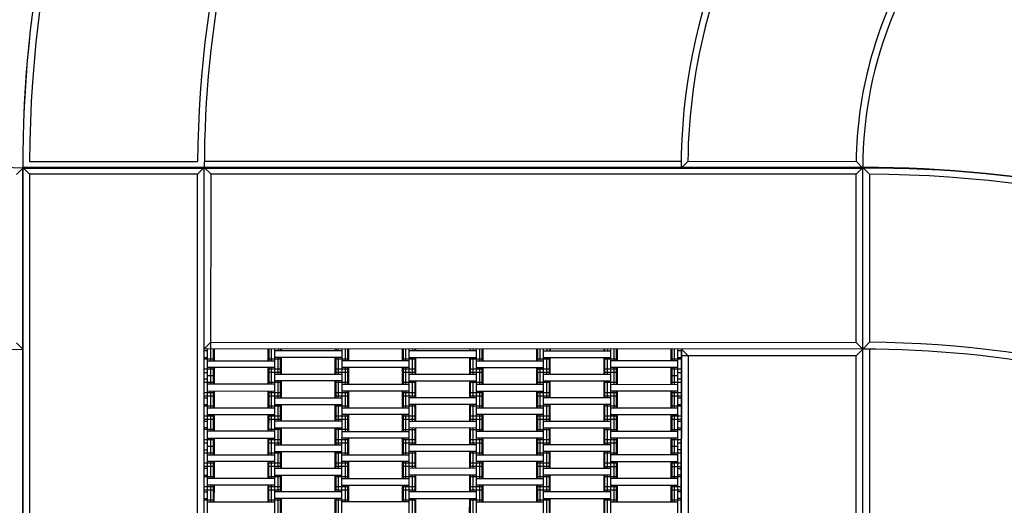
# Model space of a CAD drawing. Units: centimetres. Extents: x -2000 to 2000, y -1811 to 3989.
# Drawn here: x -311 to -164, y 13 to 85 of the extents above; entities that cross this region are included whole.
import ezdxf

# ---------------------------------------------------------------- set-up
doc = ezdxf.new("R2010")
doc.units = ezdxf.units.CM
doc.header["$MEASUREMENT"] = 0
doc.layers.add('LINARIUM_Nr_Pióra__7', color=7, linetype='Continuous')
doc.layers.add('X-Nawierzchnie', color=7, linetype='Continuous')

msp = doc.modelspace()

# ---------------------------------------------------------------- linework, layer by layer
at = {"layer": 'LINARIUM_Nr_Pióra__7', "linetype": 'Continuous'}
for p, q in [((-311.4623, 62.034), (-310.4628, 63.0347)), ((-310.5048, -34.9283), (-310.4894, 63.0717)), ((-185.4894, 63.052), (-310.4894, 63.0717)), ((-309.4896, 62.0715), (-310.4894, 63.0717)), ((-310.3964, -61.9923), (-310.4628, 63.0347)), ((-309.5042, 63.9579), (-284.4897, 63.9543)), ((-284.4896, 62.0676), (-283.4894, 63.0674)), ((-283.5048, -34.9326), (-283.4894, 63.0674)), ((-282.4896, 62.0672), (-283.4894, 63.0674)), ((-212.4941, 63.977), (-283.4856, 63.9546)), ((-211.528, 63.9814), (-212.5281, 62.9807)), ((-211.528, 63.9814), (-186.4943, 63.9889)), ((-186.4943, 63.9889), (-185.4938, 62.9892)), ((-186.4896, 62.0521), (-185.4894, 63.052)), ((-185.5091, -61.948), (-185.5091, 63.0789)), ((-184.5092, 62.0622), (-185.5091, 63.0789)), ((-185.5091, -61.948), (-185.4894, 63.052)), ((-310.5208, 62.9461), (-185.4938, 62.9892)), ((-309.4896, 62.0715), (-309.5047, -33.9285)), ((-284.4896, 62.0676), (-309.4896, 62.0715)), ((-284.5047, -33.9324), (-284.4896, 62.0676)), ((-282.4939, 34.3172), (-282.4896, 62.0672)), ((-186.4896, 62.0521), (-282.4896, 62.0672)), ((-186.4935, 37.0521), (-186.4896, 62.0521)), ((-184.5092, 62.0622), (-184.5092, 37.0623)), ((-311.4501, 37.0003), (-310.4493, 36.0004)), ((-283.4936, 36.0674), (-282.4935, 37.0672)), ((-282.4935, 37.0672), (-186.4935, 37.0521)), ((-185.4936, 36.052), (-186.4935, 37.0521)), ((-184.5092, 37.0623), (-185.5091, 36.0475)), ((-283.4937, 35.8174), (-282.9937, 35.8173)), ((-185.4936, 36.052), (-283.4936, 36.0674)), ((-283.0048, -34.9327), (-282.9936, 36.0673)), ((-282.1279, 34.3172), (-282.1276, 36.0672)), ((-281.9939, 34.3172), (-281.9936, 36.0672)), ((-273.9939, 34.3159), (-273.9936, 36.0659)), ((-273.8599, 34.3159), (-273.8597, 36.0659)), ((-273.4939, 34.3158), (-273.4936, 36.0658)), ((-273.0048, -34.9342), (-272.9936, 36.0658)), ((-262.9937, 35.8142), (-272.9937, 35.8158)), ((-272.4936, 36.0657), (-272.4937, 35.8157)), ((-272.1277, 35.8156), (-272.1276, 36.0656)), ((-271.9937, 35.8156), (-271.9936, 36.0656)), ((-263.9936, 36.0643), (-263.9937, 35.8143)), ((-263.8597, 36.0643), (-263.8597, 35.8143)), ((-263.4937, 35.8143), (-263.4936, 36.0643)), ((-263.0048, -34.9358), (-262.9936, 36.0642)), ((-262.4939, 34.3141), (-262.4936, 36.0641)), ((-262.1279, 34.314), (-262.1276, 36.064)), ((-261.9939, 34.314), (-261.9936, 36.064)), ((-253.9939, 34.3128), (-253.9936, 36.0628)), ((-253.8599, 34.3127), (-253.8597, 36.0627)), ((-253.4939, 34.3127), (-253.4936, 36.0627)), ((-253.0048, -34.9374), (-252.9936, 36.0626)), ((-242.9937, 35.811), (-252.9937, 35.8126)), ((-252.4936, 36.0625), (-252.4937, 35.8125)), ((-252.1277, 35.8125), (-252.1276, 36.0625)), ((-251.9937, 35.8124), (-251.9936, 36.0624)), ((-243.9936, 36.0612), (-243.9937, 35.8112)), ((-243.8597, 35.8112), (-243.8597, 36.0612)), ((-243.4936, 36.0611), (-243.4937, 35.8111)), ((-243.0048, -34.939), (-242.9936, 36.061)), ((-242.4939, 34.3109), (-242.4936, 36.0609)), ((-242.1279, 34.3109), (-242.1276, 36.0609)), ((-241.9939, 34.3109), (-241.9936, 36.0609)), ((-233.9939, 34.3096), (-233.9936, 36.0596)), ((-233.8599, 34.3096), (-233.8597, 36.0596)), ((-233.4939, 34.3095), (-233.4936, 36.0595)), ((-233.0048, -34.9406), (-232.9936, 36.0594)), ((-232.9937, 35.8094), (-222.9937, 35.8079)), ((-232.4936, 36.0594), (-232.4937, 35.8094)), ((-232.1276, 36.0593), (-232.1277, 35.8093)), ((-231.9936, 36.0593), (-231.9937, 35.8093)), ((-223.9937, 35.808), (-223.9936, 36.058)), ((-223.8597, 35.808), (-223.8597, 36.058)), ((-223.4936, 36.058), (-223.4937, 35.808)), ((-223.0048, -34.9421), (-222.9936, 36.0579)), ((-222.4939, 34.3078), (-222.4936, 36.0578)), ((-222.1279, 34.3077), (-222.1276, 36.0577)), ((-221.9939, 34.3077), (-221.9936, 36.0577)), ((-213.9939, 34.3065), (-213.9936, 36.0565)), ((-213.8599, 34.3064), (-213.8597, 36.0564)), ((-213.4939, 34.3064), (-213.4936, 36.0564)), ((-213.0048, -34.9437), (-212.9936, 36.0563)), ((-212.4937, 35.8062), (-212.9937, 35.8063)), ((-212.5048, -34.9438), (-212.4936, 36.0562)), ((-211.4938, 35.0561), (-212.4936, 36.0562)), ((-212.4601, -61.8948), (-212.4447, 36.0073)), ((-186.4938, 35.0521), (-185.4936, 36.052)), ((-184.5092, 36.0446), (-184.5091, -34.9191)), ((-281.9939, 34.5672), (-283.4939, 34.5674)), ((-283.4938, 34.8174), (-282.9938, 34.8173)), ((-282.9939, 34.3173), (-272.9939, 34.3158)), ((-271.9939, 34.5656), (-273.9939, 34.5659)), ((-262.9938, 34.8142), (-272.9938, 34.8158)), ((-272.4942, 32.3157), (-272.4938, 34.8157)), ((-272.1282, 32.3156), (-272.1278, 34.8156)), ((-271.9942, 32.3156), (-271.9938, 34.8156)), ((-263.9942, 32.3143), (-263.9938, 34.8143)), ((-261.9939, 34.564), (-263.9939, 34.5643)), ((-263.8603, 32.3143), (-263.8599, 34.8143)), ((-263.4942, 32.3143), (-263.4938, 34.8143)), ((-252.9939, 34.3126), (-262.9939, 34.3142)), ((-251.9939, 34.5624), (-253.9939, 34.5628)), ((-252.9938, 34.8126), (-242.9938, 34.811)), ((-252.4942, 32.3125), (-252.4938, 34.8125)), ((-252.1282, 32.3125), (-252.1278, 34.8125)), ((-251.9942, 32.3124), (-251.9938, 34.8124)), ((-243.9942, 32.3112), (-243.9938, 34.8112)), ((-241.9939, 34.5609), (-243.9939, 34.5612)), ((-243.8603, 32.3112), (-243.8599, 34.8112)), ((-243.4942, 32.3111), (-243.4938, 34.8111)), ((-242.9939, 34.311), (-232.9939, 34.3094)), ((-231.9939, 34.5593), (-233.9939, 34.5596)), ((-232.9938, 34.8094), (-222.9938, 34.8079)), ((-232.4942, 32.3094), (-232.4938, 34.8094)), ((-232.1282, 32.3093), (-232.1278, 34.8093)), ((-231.9942, 32.3093), (-231.9938, 34.8093)), ((-223.9942, 32.308), (-223.9938, 34.808)), ((-221.9939, 34.5577), (-223.9939, 34.558)), ((-223.8603, 32.308), (-223.8599, 34.808)), ((-223.4942, 32.308), (-223.4938, 34.808)), ((-212.9939, 34.3063), (-222.9939, 34.3079)), ((-212.4939, 34.5562), (-213.9939, 34.5565)), ((-212.9938, 34.8063), (-212.4938, 34.8062)), ((-186.4938, 35.0521), (-212.4938, 35.0562)), ((-211.4938, 35.0561), (-211.5089, -60.9439)), ((-186.5089, -60.9479), (-186.4938, 35.0521)), ((-283.4942, 32.5674), (-282.9942, 32.5673)), ((-281.9941, 33.0672), (-283.4941, 33.0674)), ((-272.9941, 33.3158), (-282.9941, 33.3173)), ((-282.4945, 30.8172), (-282.4941, 33.3172)), ((-282.1284, 30.8172), (-282.1281, 33.3172)), ((-281.9945, 30.8172), (-281.9941, 33.3172)), ((-273.9945, 30.8159), (-273.9941, 33.3159)), ((-271.9942, 32.5656), (-273.9942, 32.5659)), ((-271.9941, 33.0656), (-273.9941, 33.0659)), ((-273.8605, 30.8159), (-273.8601, 33.3159)), ((-273.4945, 30.8158), (-273.4941, 33.3158)), ((-272.9942, 32.3158), (-262.9942, 32.3142)), ((-261.9942, 32.564), (-263.9942, 32.5643)), ((-261.9941, 33.064), (-263.9941, 33.0643)), ((-252.9941, 33.3126), (-262.9941, 33.3142)), ((-262.4945, 30.8141), (-262.4941, 33.3141)), ((-262.1285, 30.814), (-262.1281, 33.314)), ((-261.9945, 30.814), (-261.9941, 33.314)), ((-253.9945, 30.8128), (-253.9941, 33.3128)), ((-251.9942, 32.5624), (-253.9942, 32.5628)), ((-251.9941, 33.0624), (-253.9941, 33.0628)), ((-253.8605, 30.8127), (-253.8601, 33.3127)), ((-253.4945, 30.8127), (-253.4941, 33.3127)), ((-252.9942, 32.3126), (-242.9942, 32.311)), ((-241.9942, 32.5609), (-243.9942, 32.5612)), ((-241.9941, 33.0609), (-243.9941, 33.0612)), ((-242.9941, 33.311), (-232.9941, 33.3094)), ((-242.4945, 30.8109), (-242.4941, 33.3109)), ((-242.1285, 30.8109), (-242.1281, 33.3109)), ((-241.9945, 30.8109), (-241.9941, 33.3109)), ((-233.9945, 30.8096), (-233.9941, 33.3096)), ((-231.9942, 32.5593), (-233.9942, 32.5596)), ((-231.9941, 33.0593), (-233.9941, 33.0596)), ((-233.8605, 30.8096), (-233.8601, 33.3096)), ((-233.4945, 30.8095), (-233.4941, 33.3095)), ((-232.9942, 32.3094), (-222.9942, 32.3079)), ((-221.9942, 32.5577), (-223.9942, 32.558)), ((-221.9941, 33.0577), (-223.9941, 33.058)), ((-212.9941, 33.3063), (-222.9941, 33.3079)), ((-222.4945, 30.8078), (-222.4941, 33.3078)), ((-222.1285, 30.8077), (-222.1281, 33.3077)), ((-221.9945, 30.8077), (-221.9941, 33.3077)), ((-213.9945, 30.8065), (-213.9941, 33.3065)), ((-212.4941, 33.0562), (-213.9941, 33.0565)), ((-213.8605, 30.8064), (-213.8601, 33.3064)), ((-213.4945, 30.8064), (-213.4941, 33.3064)), ((-212.9942, 32.5563), (-212.4942, 32.5562)), ((-282.9944, 31.5673), (-283.4944, 31.5674)), ((-281.9944, 31.0672), (-283.4944, 31.0674)), ((-272.9945, 30.8158), (-282.9945, 30.8173)), ((-281.9943, 32.0672), (-282.9943, 32.0673)), ((-271.9944, 31.0656), (-273.9944, 31.0659)), ((-262.9944, 31.3142), (-272.9944, 31.3158)), ((-272.4948, 28.8157), (-272.4944, 31.3157)), ((-272.1288, 28.8156), (-272.1284, 31.3156)), ((-271.9948, 28.8156), (-271.9944, 31.3156)), ((-263.9948, 28.8143), (-263.9944, 31.3143)), ((-261.9944, 31.064), (-263.9944, 31.0643)), ((-263.8608, 28.8143), (-263.8604, 31.3143)), ((-263.4948, 28.8143), (-263.4944, 31.3143)), ((-262.9945, 30.8142), (-252.9945, 30.8126)), ((-251.9944, 31.0624), (-253.9944, 31.0628)), ((-252.9944, 31.3126), (-242.9944, 31.311)), ((-252.4948, 28.8125), (-252.4944, 31.3125)), ((-252.1288, 28.8125), (-252.1284, 31.3125)), ((-251.9948, 28.8124), (-251.9944, 31.3124)), ((-243.9948, 28.8112), (-243.9944, 31.3112)), ((-241.9944, 31.0609), (-243.9944, 31.0612)), ((-243.8608, 28.8112), (-243.8604, 31.3112)), ((-243.4948, 28.8111), (-243.4944, 31.3111)), ((-242.9945, 30.811), (-232.9945, 30.8094)), ((-231.9944, 31.0593), (-233.9944, 31.0596)), ((-232.9944, 31.3094), (-222.9944, 31.3079)), ((-232.4948, 28.8094), (-232.4944, 31.3094)), ((-232.1288, 28.8093), (-232.1284, 31.3093)), ((-231.9948, 28.8093), (-231.9944, 31.3093)), ((-223.9948, 28.808), (-223.9944, 31.308)), ((-221.9944, 31.0577), (-223.9944, 31.058)), ((-223.8608, 28.808), (-223.8604, 31.308)), ((-223.4948, 28.808), (-223.4944, 31.308)), ((-222.9945, 30.8079), (-212.9945, 30.8063)), ((-212.4944, 31.0562), (-213.9944, 31.0565)), ((-212.9943, 32.0563), (-213.9943, 32.0565)), ((-212.4944, 31.5562), (-212.9944, 31.5563)), ((-281.9947, 29.5672), (-283.4947, 29.5674)), ((-282.9946, 29.8173), (-272.9946, 29.8158)), ((-282.495, 27.3172), (-282.4946, 29.8172)), ((-282.129, 27.3172), (-282.1286, 29.8172)), ((-281.995, 27.3172), (-281.9946, 29.8172)), ((-273.995, 27.3159), (-273.9946, 29.8159)), ((-271.9947, 29.5656), (-273.9947, 29.5659)), ((-273.8611, 27.3159), (-273.8607, 29.8159)), ((-273.495, 27.3158), (-273.4946, 29.8158)), ((-261.9947, 29.564), (-263.9947, 29.5643)), ((-252.9946, 29.8126), (-262.9946, 29.8142)), ((-262.495, 27.3141), (-262.4946, 29.8141)), ((-262.129, 27.314), (-262.1286, 29.814)), ((-261.995, 27.314), (-261.9946, 29.814)), ((-253.995, 27.3128), (-253.9946, 29.8128)), ((-251.9947, 29.5624), (-253.9947, 29.5628)), ((-253.8611, 27.3127), (-253.8607, 29.8127)), ((-253.495, 27.3127), (-253.4946, 29.8127)), ((-241.9947, 29.5609), (-243.9947, 29.5612)), ((-242.9946, 29.811), (-232.9946, 29.8094)), ((-242.495, 27.3109), (-242.4946, 29.8109)), ((-242.129, 27.3109), (-242.1286, 29.8109)), ((-241.995, 27.3109), (-241.9946, 29.8109)), ((-233.995, 27.3096), (-233.9946, 29.8096)), ((-231.9947, 29.5593), (-233.9947, 29.5596)), ((-233.8611, 27.3096), (-233.8607, 29.8096)), ((-233.495, 27.3095), (-233.4946, 29.8095)), ((-221.9947, 29.5577), (-223.9947, 29.558)), ((-212.9946, 29.8063), (-222.9946, 29.8079)), ((-222.495, 27.3078), (-222.4946, 29.8078)), ((-222.129, 27.3077), (-222.1286, 29.8077)), ((-221.995, 27.3077), (-221.9946, 29.8077)), ((-213.995, 27.3065), (-213.9946, 29.8065)), ((-212.4947, 29.5562), (-213.9947, 29.5565)), ((-213.8611, 27.3064), (-213.8607, 29.8064)), ((-213.495, 27.3064), (-213.4946, 29.8064)), ((-281.9948, 29.0672), (-283.4948, 29.0674)), ((-283.4948, 28.8174), (-282.9948, 28.8173)), ((-271.9948, 29.0656), (-273.9948, 29.0659)), ((-272.9948, 28.8158), (-262.9948, 28.8142)), ((-261.9948, 29.064), (-263.9948, 29.0643)), ((-251.9948, 29.0624), (-253.9948, 29.0628)), ((-242.9948, 28.811), (-252.9948, 28.8126)), ((-241.9948, 29.0609), (-243.9948, 29.0612)), ((-231.9948, 29.0593), (-233.9948, 29.0596)), ((-222.9948, 28.8079), (-232.9948, 28.8094)), ((-221.9948, 29.0577), (-223.9948, 29.058)), ((-212.4948, 29.0562), (-213.9948, 29.0565)), ((-212.9948, 28.8063), (-212.4948, 28.8062)), ((-281.995, 27.5672), (-283.495, 27.5674)), ((-283.4949, 27.8174), (-282.9949, 27.8173)), ((-282.995, 27.3173), (-272.995, 27.3158)), ((-271.995, 27.5656), (-273.995, 27.5659)), ((-272.9949, 27.8158), (-262.9949, 27.8142)), ((-272.4953, 25.3157), (-272.4949, 27.8157)), ((-272.1293, 25.3156), (-272.1289, 27.8156)), ((-271.9953, 25.3156), (-271.9949, 27.8156)), ((-263.9953, 25.3143), (-263.9949, 27.8143)), ((-261.995, 27.564), (-263.995, 27.5643)), ((-263.8614, 25.3143), (-263.861, 27.8143)), ((-263.4953, 25.3143), (-263.4949, 27.8143)), ((-262.995, 27.3142), (-252.995, 27.3126)), ((-251.995, 27.5624), (-253.995, 27.5628)), ((-242.9949, 27.811), (-252.9949, 27.8126)), ((-252.4953, 25.3125), (-252.4949, 27.8125)), ((-252.1293, 25.3125), (-252.1289, 27.8125)), ((-251.9953, 25.3124), (-251.9949, 27.8124)), ((-243.9953, 25.3112), (-243.9949, 27.8112)), ((-241.995, 27.5609), (-243.995, 27.5612)), ((-243.8614, 25.3112), (-243.861, 27.8112)), ((-243.4953, 25.3111), (-243.4949, 27.8111)), ((-242.995, 27.311), (-232.995, 27.3094)), ((-231.995, 27.5593), (-233.995, 27.5596)), ((-222.9949, 27.8079), (-232.9949, 27.8094)), ((-232.4953, 25.3094), (-232.4949, 27.8094)), ((-232.1293, 25.3093), (-232.1289, 27.8093)), ((-231.9953, 25.3093), (-231.9949, 27.8093)), ((-223.9953, 25.308), (-223.9949, 27.808)), ((-221.995, 27.5577), (-223.995, 27.558)), ((-223.8614, 25.308), (-223.861, 27.808)), ((-223.4953, 25.308), (-223.4949, 27.808)), ((-222.995, 27.3079), (-212.995, 27.3063)), ((-212.495, 27.5562), (-213.995, 27.5565)), ((-212.9949, 27.8063), (-212.4949, 27.8062)), ((-281.9953, 25.5672), (-283.4953, 25.5674)), ((-283.4953, 25.3174), (-282.9953, 25.3173)), ((-281.9952, 26.0672), (-283.4952, 26.0674)), ((-282.9952, 26.3173), (-272.9952, 26.3158)), ((-282.4956, 23.8172), (-282.4952, 26.3172)), ((-282.1296, 23.8172), (-282.1292, 26.3172)), ((-281.9956, 23.8172), (-281.9952, 26.3172)), ((-273.9956, 23.8159), (-273.9952, 26.3159)), ((-271.9953, 25.5656), (-273.9953, 25.5659)), ((-271.9952, 26.0656), (-273.9952, 26.0659)), ((-273.8616, 23.8159), (-273.8612, 26.3159)), ((-273.4956, 23.8158), (-273.4952, 26.3158)), ((-262.9953, 25.3142), (-272.9953, 25.3158)), ((-261.9953, 25.564), (-263.9953, 25.5643)), ((-261.9952, 26.064), (-263.9952, 26.0643)), ((-252.9952, 26.3126), (-262.9952, 26.3142)), ((-262.4956, 23.8141), (-262.4952, 26.3141)), ((-262.1296, 23.814), (-262.1292, 26.314)), ((-261.9956, 23.814), (-261.9952, 26.314)), ((-253.9956, 23.8128), (-253.9952, 26.3128)), ((-251.9953, 25.5624), (-253.9953, 25.5628)), ((-251.9952, 26.0624), (-253.9952, 26.0628)), ((-253.8616, 23.8127), (-253.8612, 26.3127)), ((-253.4956, 23.8127), (-253.4952, 26.3127)), ((-252.9953, 25.3126), (-242.9953, 25.311)), ((-241.9953, 25.5609), (-243.9953, 25.5612)), ((-241.9952, 26.0609), (-243.9952, 26.0612)), ((-232.9952, 26.3094), (-242.9952, 26.311)), ((-242.4956, 23.8109), (-242.4952, 26.3109)), ((-242.1296, 23.8109), (-242.1292, 26.3109)), ((-241.9956, 23.8109), (-241.9952, 26.3109)), ((-233.9956, 23.8096), (-233.9952, 26.3096)), ((-231.9953, 25.5593), (-233.9953, 25.5596)), ((-231.9952, 26.0593), (-233.9952, 26.0596)), ((-233.8616, 23.8096), (-233.8612, 26.3096)), ((-233.4956, 23.8095), (-233.4952, 26.3095)), ((-232.9953, 25.3094), (-222.9953, 25.3079)), ((-221.9953, 25.5577), (-223.9953, 25.558)), ((-221.9952, 26.0577), (-223.9952, 26.058)), ((-222.9952, 26.3079), (-212.9952, 26.3063)), ((-222.4956, 23.8078), (-222.4952, 26.3078)), ((-222.1296, 23.8077), (-222.1292, 26.3077)), ((-221.9956, 23.8077), (-221.9952, 26.3077)), ((-213.9956, 23.8065), (-213.9952, 26.3065)), ((-212.4953, 25.5562), (-213.9953, 25.5565)), ((-212.4952, 26.0562), (-213.9952, 26.0565)), ((-213.8616, 23.8064), (-213.8612, 26.3064)), ((-213.4956, 23.8064), (-213.4952, 26.3064)), ((-212.9953, 25.3063), (-212.4953, 25.3062)), ((-282.9955, 24.3173), (-283.4955, 24.3174)), ((-281.9955, 24.0672), (-283.4955, 24.0674)), ((-272.9956, 23.8158), (-282.9956, 23.8173)), ((-271.9955, 24.0656), (-273.9955, 24.0659)), ((-272.9955, 24.3158), (-262.9955, 24.3142)), ((-272.4959, 21.8157), (-272.4955, 24.3157)), ((-272.1299, 21.8156), (-272.1295, 24.3156)), ((-271.9959, 21.8156), (-271.9955, 24.3156)), ((-263.9959, 21.8143), (-263.9955, 24.3143)), ((-261.9955, 24.064), (-263.9955, 24.0643)), ((-263.8619, 21.8143), (-263.8615, 24.3143)), ((-263.4959, 21.8143), (-263.4955, 24.3143)), ((-262.9956, 23.8142), (-252.9956, 23.8126)), ((-251.9955, 24.0624), (-253.9955, 24.0628)), ((-242.9955, 24.311), (-252.9955, 24.3126)), ((-252.4959, 21.8125), (-252.4955, 24.3125)), ((-252.1299, 21.8125), (-252.1295, 24.3125)), ((-251.9959, 21.8124), (-251.9955, 24.3124)), ((-243.9959, 21.8112), (-243.9955, 24.3112)), ((-241.9955, 24.0609), (-243.9955, 24.0612)), ((-243.8619, 21.8112), (-243.8615, 24.3112)), ((-243.4959, 21.8111), (-243.4955, 24.3111)), ((-232.9956, 23.8094), (-242.9956, 23.811)), ((-231.9955, 24.0593), (-233.9955, 24.0596)), ((-222.9955, 24.3079), (-232.9955, 24.3094)), ((-232.4959, 21.8094), (-232.4955, 24.3094)), ((-232.1299, 21.8093), (-232.1295, 24.3093)), ((-231.9959, 21.8093), (-231.9955, 24.3093)), ((-223.9959, 21.808), (-223.9955, 24.308)), ((-221.9955, 24.0577), (-223.9955, 24.058)), ((-223.8619, 21.808), (-223.8615, 24.308)), ((-223.4959, 21.808), (-223.4955, 24.308)), ((-212.9956, 23.8063), (-222.9956, 23.8079)), ((-212.4955, 24.0562), (-213.9955, 24.0565)), ((-212.4955, 24.3062), (-212.9955, 24.3063)), ((-282.9959, 22.0673), (-283.4959, 22.0674)), ((-281.9958, 22.5672), (-283.4958, 22.5674)), ((-282.9957, 22.8173), (-272.9957, 22.8158)), ((-282.4961, 20.3172), (-282.4957, 22.8172)), ((-282.1301, 20.3172), (-282.1297, 22.8172)), ((-281.9961, 20.3172), (-281.9957, 22.8172)), ((-273.9961, 20.3159), (-273.9957, 22.8159)), ((-271.9959, 22.0656), (-273.9959, 22.0659)), ((-271.9958, 22.5656), (-273.9958, 22.5659)), ((-273.8622, 20.3159), (-273.8618, 22.8159)), ((-273.4961, 20.3158), (-273.4957, 22.8158)), ((-261.9959, 22.064), (-263.9959, 22.0643)), ((-261.9958, 22.564), (-263.9958, 22.5643)), ((-252.9957, 22.8126), (-262.9957, 22.8142)), ((-262.4961, 20.3141), (-262.4957, 22.8141)), ((-262.1301, 20.314), (-262.1297, 22.814)), ((-261.9961, 20.314), (-261.9957, 22.814)), ((-253.9961, 20.3128), (-253.9957, 22.8128)), ((-251.9959, 22.0624), (-253.9959, 22.0628)), ((-251.9958, 22.5624), (-253.9958, 22.5628)), ((-253.8622, 20.3127), (-253.8618, 22.8127)), ((-253.4961, 20.3127), (-253.4957, 22.8127)), ((-241.9959, 22.0609), (-243.9959, 22.0612)), ((-241.9958, 22.5609), (-243.9958, 22.5612)), ((-232.9957, 22.8094), (-242.9957, 22.811)), ((-242.4961, 20.3109), (-242.4957, 22.8109)), ((-242.1301, 20.3109), (-242.1297, 22.8109)), ((-241.9961, 20.3109), (-241.9957, 22.8109)), ((-233.9961, 20.3096), (-233.9957, 22.8096)), ((-231.9959, 22.0593), (-233.9959, 22.0596)), ((-231.9958, 22.5593), (-233.9958, 22.5596)), ((-233.8622, 20.3096), (-233.8618, 22.8096)), ((-233.4961, 20.3095), (-233.4957, 22.8095)), ((-221.9959, 22.0577), (-223.9959, 22.058)), ((-221.9958, 22.5577), (-223.9958, 22.558)), ((-212.9957, 22.8063), (-222.9957, 22.8079)), ((-222.4961, 20.3078), (-222.4957, 22.8078)), ((-222.1301, 20.3077), (-222.1297, 22.8077)), ((-221.9961, 20.3077), (-221.9957, 22.8077)), ((-213.9961, 20.3065), (-213.9957, 22.8065)), ((-212.4958, 22.5562), (-213.9958, 22.5565)), ((-213.8622, 20.3064), (-213.8618, 22.8064)), ((-213.4961, 20.3064), (-213.4957, 22.8064)), ((-212.4959, 22.0562), (-212.9959, 22.0563)), ((-281.9961, 20.5672), (-283.4961, 20.5674)), ((-283.496, 21.0674), (-282.996, 21.0673)), ((-281.9959, 21.5672), (-282.9959, 21.5673)), ((-271.9961, 20.5656), (-273.9961, 20.5659)), ((-272.9961, 20.8158), (-262.9961, 20.8142)), ((-272.9959, 21.8158), (-262.9959, 21.8142)), ((-272.4964, 18.3157), (-272.4961, 20.8157)), ((-272.1304, 18.3156), (-272.13, 20.8156)), ((-271.9964, 18.3156), (-271.9961, 20.8156)), ((-263.9964, 18.3143), (-263.9961, 20.8143)), ((-261.9961, 20.564), (-263.9961, 20.5643)), ((-263.8625, 18.3143), (-263.8621, 20.8143)), ((-263.4964, 18.3143), (-263.4961, 20.8143)), ((-251.9961, 20.5624), (-253.9961, 20.5628)), ((-242.9961, 20.811), (-252.9961, 20.8126)), ((-242.9959, 21.811), (-252.9959, 21.8126)), ((-252.4964, 18.3125), (-252.4961, 20.8125)), ((-252.1304, 18.3125), (-252.13, 20.8125)), ((-251.9964, 18.3124), (-251.9961, 20.8124)), ((-243.9964, 18.3112), (-243.9961, 20.8112)), ((-241.9961, 20.5609), (-243.9961, 20.5612)), ((-243.8625, 18.3112), (-243.8621, 20.8112)), ((-243.4964, 18.3111), (-243.4961, 20.8111)), ((-231.9961, 20.5593), (-233.9961, 20.5596)), ((-222.9961, 20.8079), (-232.9961, 20.8094)), ((-222.9959, 21.8079), (-232.9959, 21.8094)), ((-232.4964, 18.3094), (-232.4961, 20.8094)), ((-232.1304, 18.3093), (-232.13, 20.8093)), ((-231.9964, 18.3093), (-231.9961, 20.8093)), ((-223.9964, 18.308), (-223.9961, 20.808)), ((-221.9961, 20.5577), (-223.9961, 20.558)), ((-223.8625, 18.308), (-223.8621, 20.808)), ((-223.4964, 18.308), (-223.4961, 20.808)), ((-212.4961, 20.5562), (-213.9961, 20.5565)), ((-212.9959, 21.5563), (-213.9959, 21.5565)), ((-212.496, 21.0562), (-212.996, 21.0563)), ((-281.9963, 19.0672), (-283.4963, 19.0674)), ((-272.9963, 19.3158), (-282.9963, 19.3173)), ((-282.9961, 20.3173), (-272.9961, 20.3158)), ((-282.4967, 16.8172), (-282.4963, 19.3172)), ((-282.1307, 16.8172), (-282.1303, 19.3172)), ((-281.9967, 16.8172), (-281.9963, 19.3172)), ((-273.9967, 16.8159), (-273.9963, 19.3159)), ((-271.9963, 19.0656), (-273.9963, 19.0659)), ((-273.8627, 16.8159), (-273.8623, 19.3159)), ((-273.4967, 16.8158), (-273.4963, 19.3158)), ((-261.9963, 19.064), (-263.9963, 19.0643)), ((-252.9963, 19.3126), (-262.9963, 19.3142)), ((-262.9961, 20.3142), (-252.9961, 20.3126)), ((-262.4967, 16.8141), (-262.4963, 19.3141)), ((-262.1307, 16.814), (-262.1303, 19.314)), ((-261.9967, 16.814), (-261.9963, 19.314)), ((-253.9967, 16.8128), (-253.9963, 19.3128)), ((-251.9963, 19.0624), (-253.9963, 19.0628)), ((-253.8627, 16.8127), (-253.8623, 19.3127)), ((-253.4967, 16.8127), (-253.4963, 19.3127)), ((-241.9963, 19.0609), (-243.9963, 19.0612)), ((-232.9963, 19.3094), (-242.9963, 19.311)), ((-242.9961, 20.311), (-232.9961, 20.3094)), ((-242.4967, 16.8109), (-242.4963, 19.3109)), ((-242.1307, 16.8109), (-242.1303, 19.3109)), ((-241.9967, 16.8109), (-241.9963, 19.3109)), ((-233.9967, 16.8096), (-233.9963, 19.3096)), ((-231.9963, 19.0593), (-233.9963, 19.0596)), ((-233.8627, 16.8096), (-233.8623, 19.3096)), ((-233.4967, 16.8095), (-233.4963, 19.3095)), ((-221.9963, 19.0577), (-223.9963, 19.058)), ((-222.9963, 19.3079), (-212.9963, 19.3063)), ((-212.9961, 20.3063), (-222.9961, 20.3079)), ((-222.4967, 16.8078), (-222.4963, 19.3078)), ((-222.1307, 16.8077), (-222.1303, 19.3077)), ((-221.9967, 16.8077), (-221.9963, 19.3077)), ((-213.9967, 16.8065), (-213.9963, 19.3065)), ((-212.4963, 19.0562), (-213.9963, 19.0565)), ((-213.8627, 16.8064), (-213.8623, 19.3064)), ((-213.4967, 16.8064), (-213.4963, 19.3064)), ((-281.9964, 18.5672), (-283.4964, 18.5674)), ((-283.4964, 18.3174), (-282.9964, 18.3173)), ((-271.9964, 18.5656), (-273.9964, 18.5659)), ((-272.9964, 18.3158), (-262.9964, 18.3142)), ((-261.9964, 18.564), (-263.9964, 18.5643)), ((-251.9964, 18.5624), (-253.9964, 18.5628)), ((-242.9964, 18.311), (-252.9964, 18.3126)), ((-241.9964, 18.5609), (-243.9964, 18.5612)), ((-231.9964, 18.5593), (-233.9964, 18.5596)), ((-222.9964, 18.3079), (-232.9964, 18.3094)), ((-221.9964, 18.5577), (-223.9964, 18.558)), ((-212.4964, 18.5562), (-213.9964, 18.5565)), ((-212.9964, 18.3063), (-212.4964, 18.3062)), ((-283.4966, 17.3174), (-282.9966, 17.3173)), ((-281.9966, 17.0672), (-283.4966, 17.0674)), ((-272.9967, 16.8158), (-282.9967, 16.8173)), ((-271.9966, 17.0656), (-273.9966, 17.0659)), ((-272.9966, 17.3158), (-262.9966, 17.3142)), ((-272.497, 14.8157), (-272.4966, 17.3157)), ((-272.131, 14.8156), (-272.1306, 17.3156)), ((-271.997, 14.8156), (-271.9966, 17.3156)), ((-263.997, 14.8143), (-263.9966, 17.3143)), ((-261.9966, 17.064), (-263.9966, 17.0643)), ((-263.863, 14.8143), (-263.8626, 17.3143)), ((-263.497, 14.8143), (-263.4966, 17.3143)), ((-262.9967, 16.8142), (-252.9967, 16.8126)), ((-251.9966, 17.0624), (-253.9966, 17.0628)), ((-242.9966, 17.311), (-252.9966, 17.3126)), ((-252.497, 14.8125), (-252.4966, 17.3125)), ((-252.131, 14.8125), (-252.1306, 17.3125)), ((-251.997, 14.8124), (-251.9966, 17.3124)), ((-243.997, 14.8112), (-243.9966, 17.3112)), ((-241.9966, 17.0609), (-243.9966, 17.0612)), ((-243.863, 14.8112), (-243.8626, 17.3112)), ((-243.497, 14.8111), (-243.4966, 17.3111)), ((-242.9967, 16.811), (-232.9967, 16.8094)), ((-231.9966, 17.0593), (-233.9966, 17.0596)), ((-222.9966, 17.3079), (-232.9966, 17.3094)), ((-232.497, 14.8094), (-232.4966, 17.3094)), ((-232.131, 14.8093), (-232.1306, 17.3093)), ((-231.997, 14.8093), (-231.9966, 17.3093)), ((-223.997, 14.808), (-223.9966, 17.308)), ((-221.9966, 17.0577), (-223.9966, 17.058)), ((-223.863, 14.808), (-223.8626, 17.308)), ((-223.497, 14.808), (-223.4966, 17.308)), ((-212.9967, 16.8063), (-222.9967, 16.8079)), ((-212.4966, 17.0562), (-213.9966, 17.0565)), ((-212.4966, 17.3062), (-212.9966, 17.3063)), ((-281.997, 15.0672), (-283.497, 15.0674)), ((-283.497, 14.8174), (-282.997, 14.8173)), ((-281.9969, 15.5672), (-283.4969, 15.5674)), ((-272.9968, 15.8158), (-282.9968, 15.8173)), ((-282.4972, 13.3172), (-282.4968, 15.8172)), ((-282.1312, 13.3172), (-282.1308, 15.8172)), ((-281.9972, 13.3172), (-281.9968, 15.8172)), ((-273.9972, 13.3159), (-273.9968, 15.8159)), ((-271.997, 15.0656), (-273.997, 15.0659)), ((-271.9969, 15.5656), (-273.9969, 15.5659)), ((-273.8633, 13.3159), (-273.8629, 15.8159)), ((-273.4972, 13.3158), (-273.4968, 15.8158)), ((-262.997, 14.8142), (-272.997, 14.8158)), ((-261.997, 15.064), (-263.997, 15.0643)), ((-261.9969, 15.564), (-263.9969, 15.5643)), ((-262.9968, 15.8142), (-252.9968, 15.8126)), ((-262.4972, 13.3141), (-262.4968, 15.8141)), ((-262.1312, 13.314), (-262.1308, 15.814)), ((-261.9972, 13.314), (-261.9968, 15.814)), ((-253.9972, 13.3128), (-253.9968, 15.8128)), ((-251.997, 15.0624), (-253.997, 15.0628)), ((-251.9969, 15.5624), (-253.9969, 15.5628)), ((-253.8633, 13.3127), (-253.8629, 15.8127)), ((-253.4972, 13.3127), (-253.4968, 15.8127)), ((-242.997, 14.811), (-252.997, 14.8126)), ((-241.997, 15.0609), (-243.997, 15.0612)), ((-241.9969, 15.5609), (-243.9969, 15.5612)), ((-232.9968, 15.8094), (-242.9968, 15.811)), ((-242.4972, 13.3109), (-242.4968, 15.8109)), ((-242.1312, 13.3109), (-242.1308, 15.8109)), ((-241.9972, 13.3109), (-241.9968, 15.8109)), ((-233.9972, 13.3096), (-233.9968, 15.8096)), ((-231.997, 15.0593), (-233.997, 15.0596)), ((-231.9969, 15.5593), (-233.9969, 15.5596)), ((-233.8633, 13.3096), (-233.8629, 15.8096)), ((-233.4972, 13.3095), (-233.4968, 15.8095)), ((-222.997, 14.8079), (-232.997, 14.8094)), ((-221.997, 15.0577), (-223.997, 15.058)), ((-221.9969, 15.5577), (-223.9969, 15.558)), ((-222.9968, 15.8079), (-212.9968, 15.8063)), ((-222.4972, 13.3078), (-222.4968, 15.8078)), ((-222.1312, 13.3077), (-222.1308, 15.8077)), ((-221.9972, 13.3077), (-221.9968, 15.8077)), ((-213.9972, 13.3065), (-213.9968, 15.8065)), ((-212.497, 15.0562), (-213.997, 15.0565)), ((-212.4969, 15.5562), (-213.9969, 15.5565)), ((-213.8633, 13.3064), (-213.8629, 15.8064)), ((-213.4972, 13.3064), (-213.4968, 15.8064)), ((-212.497, 14.8062), (-212.997, 14.8063)), ((-283.4972, 13.8174), (-282.9972, 13.8173)), ((-281.9972, 13.5672), (-283.4972, 13.5674)), ((-282.9972, 13.3173), (-272.9972, 13.3158)), ((-271.9972, 13.5656), (-273.9972, 13.5659)), ((-262.9972, 13.8142), (-272.9972, 13.8158)), ((-272.4975, 11.3157), (-272.4972, 13.8157)), ((-272.1315, 11.3156), (-272.1311, 13.8156)), ((-271.9975, 11.3156), (-271.9972, 13.8156)), ((-263.9975, 11.3143), (-263.9972, 13.8143)), ((-261.9972, 13.564), (-263.9972, 13.5643)), ((-263.8636, 11.3143), (-263.8632, 13.8143)), ((-263.4975, 11.3143), (-263.4972, 13.8143)), ((-252.9972, 13.3126), (-262.9972, 13.3142)), ((-251.9972, 13.5624), (-253.9972, 13.5628)), ((-252.9972, 13.8126), (-242.9972, 13.811)), ((-252.4975, 11.3125), (-252.4972, 13.8125)), ((-252.1315, 11.3125), (-252.1311, 13.8125)), ((-251.9975, 11.3124), (-251.9972, 13.8124)), ((-243.9975, 11.3112), (-243.9972, 13.8112)), ((-241.9972, 13.5609), (-243.9972, 13.5612)), ((-243.8636, 11.3112), (-243.8632, 13.8112)), ((-243.4975, 11.3111), (-243.4972, 13.8111)), ((-242.9972, 13.311), (-232.9972, 13.3094)), ((-231.9972, 13.5593), (-233.9972, 13.5596)), ((-232.9972, 13.8094), (-222.9972, 13.8079)), ((-232.4975, 11.3094), (-232.4972, 13.8094)), ((-232.1315, 11.3093), (-232.1311, 13.8093)), ((-231.9975, 11.3093), (-231.9972, 13.8093)), ((-223.9975, 11.308), (-223.9972, 13.808)), ((-221.9972, 13.5577), (-223.9972, 13.558)), ((-223.8636, 11.308), (-223.8632, 13.808)), ((-223.4975, 11.308), (-223.4972, 13.808)), ((-222.9972, 13.3079), (-212.9972, 13.3063)), ((-212.4972, 13.5562), (-213.9972, 13.5565)), ((-212.4972, 13.8062), (-212.9972, 13.8063))]:
    msp.add_line(p, q, dxfattribs=at)
for centre, radius, start, end in [((-125.5317, 63.0081), 184.9891, 90.007238, 180.019221), ((-125.5317, 63.0081), 157.9577, 90.005384, 180.016775), ((-125.5317, 63.0081), 183.9749, 150.325038, 179.704226), ((-125.5317, 63.0081), 86.9964, 89.995012, 180.018094), ((-125.5317, 63.0081), 158.9608, 150.373348, 179.658962), ((-310.493, 122.9968), 184.9891, 180.017953, 270.029933), ((-310.493, 122.9968), 157.9577, 180.016097, 270.027488), ((-310.493, 122.9968), 86.9964, 180.005725, 270.028807), ((-310.493, 122.9968), 59.9621, 179.995338, 270.028807), ((-125.5317, 63.0081), 59.9621, 89.984624, 180.018094), ((-125.5317, 63.0081), 86.0018, 150.674748, 179.351615), ((-125.5317, 63.0081), 60.9705, 150.9443, 179.078323), ((-185.4741, -121.9102), 184.9891, 359.998874, 90.010855), ((-185.4741, -121.9102), 183.9749, 60.320321, 89.699508), ((-185.4741, -121.9102), 158.9754, 60.370693, 89.652259), ((-185.4741, -121.9102), 157.9577, 0.001319, 90.01271)]:
    msp.add_arc(centre, radius, start, end, dxfattribs=at)
at = {"layer": 'X-Nawierzchnie', "color": 89, "linetype": 'Continuous', "lineweight": 18, "flags": 128}
for points in [[(-495.4821, 122.9388), (-495.5449, 247.9388, -0.40652247), (-310.5792, 432.99), (-60.5792, 432.99, -0.41464857), (124.4095, 248.0013, -0.41438845), (309.4691, 63.044, -0.41427481), (494.4932, -121.9487), (494.4466, -246.9918, -0.41427481), (309.4246, -431.9867), (59.405, -431.9904, -0.41437104), (-125.5119, -246.9371, -0.41427481), (-310.5361, -61.9444, -0.41422129)], [(-370.518, 247.9819), (-370.5449, 247.9819), (-370.5449, 247.9622), (-370.5215, 123.0016), (-370.4551, 123.0017, 0.41410169), (-310.5208, 63.0347, -0.41413454), (-125.5551, 247.9972), (-125.5551, 248.0367), (-0.582, 248.0367), (-0.582, 248.0403, 0.41438467), (-60.5792, 308.0025), (-60.5792, 308.0294), (-185.5595, 308.0294), (-185.5792, 308.0294), (-310.5398, 308.0294), (-310.5397, 307.963, 0.41438467)], [(-185.4938, 62.9892, -0.4143847), (-125.5156, 122.9703), (124.445, 123.0097, -0.41453699), (184.4421, 63.0476), (184.4421, -61.9794, 0.40308133), (369.4196, -246.9721, -0.43926456), (309.448, -306.9598), (59.421, -306.9634, -0.41438472), (-0.5316, -246.9568), (-0.485, -121.9138, 0.4147809)]]:
    msp.add_lwpolyline(points, format="xyb", close=True, dxfattribs=at)

doc.saveas('drawing.dxf')
